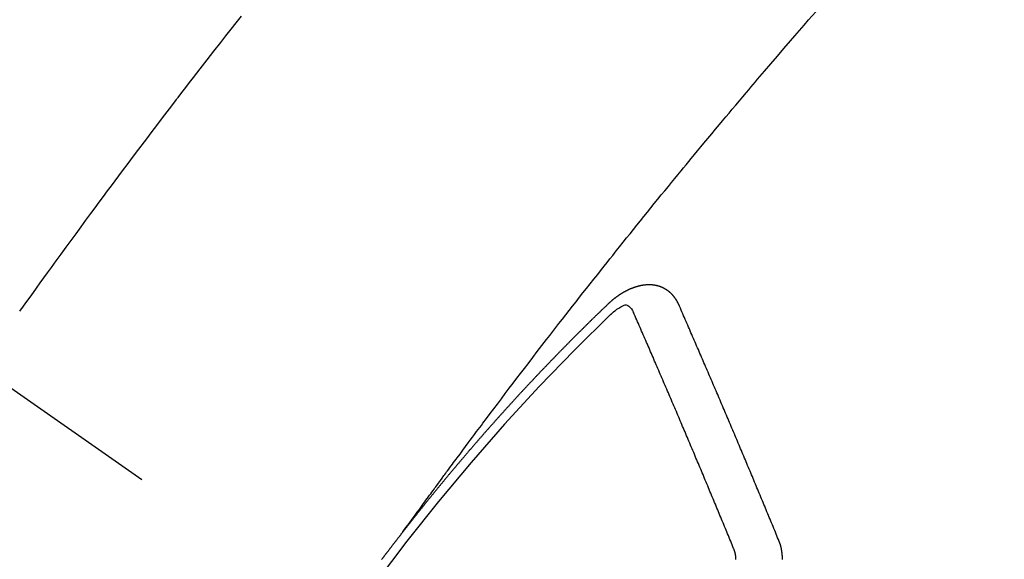
# Model space of a CAD drawing. Extents: x 0 to 26473, y -25 to 8845.
# Drawn here: x 16416 to 16431, y 6999 to 7007 of the extents above; entities that cross this region are included whole.
import ezdxf

# ---------------------------------------------------------------- set-up
doc = ezdxf.new("R2010")
doc.units = 0
doc.header["$LTSCALE"] = 50
doc.header["$MEASUREMENT"] = 0
doc.linetypes.add('CENTER2', pattern=[1.125, 0.75, -0.125, 0.125, -0.125])
doc.linetypes.add('HIDDEN', pattern=[0.375, 0.25, -0.125])
doc.layers.get('0').update_dxf_attribs({"linetype": 'CONTINUOUS'})
doc.layers.add('150-機器', color=8, linetype='CONTINUOUS')
doc.layers.add('160-文字', color=254, linetype='CONTINUOUS')
doc.styles.add('KH001', font='txt')
doc.dimstyles.new('KH1xx030', dxfattribs={"dimscale": 30, "dimtxt": 2, "dimasz": 0.6, "dimexe": 0.3, "dimexo": 1.2, "dimgap": 0.5, "dimtad": 3, "dimdec": 1, "dimdsep": 46, "dimlunit": 6, "dimtxsty": 'KH001', "dimblk": 'DOT', "dimcen": 1, "dimdle": 1, "dimclrd": 256, "dimclre": 256, "dimclrt": 256, "dimadec": 0, "dimazin": 0, "dimtfac": 1, "dimtdec": 1, "dimtix": 1, "dimtmove": 2, "dimatfit": 3, "dimldrblk": 'CLOSEDBLANK', "dimfxl": 1, "dimtolj": 1, "dimtzin": 0, "dimlwd": -1, "dimlwe": -1, "dimarcsym": 0})

# ---------------------------------------------------------------- blocks, each defined once
blk = doc.blocks.new('F402_H')
at = {"layer": '150-機器', "color": 13, "linetype": 'CENTER2'}
blk.add_line((0, 0), (244.018, -170.863), dxfattribs=at)
at = {"layer": '150-機器', "color": 13, "linetype": 'HIDDEN'}
for points in [[(216.509, -143.656), (216.432, -143.754), (216.355, -143.852), (216.278, -143.949), (216.201, -144.047), (216.099, -144.178), (215.997, -144.309), (215.896, -144.44), (215.795, -144.571), (215.737, -144.645), (215.68, -144.719), (215.623, -144.793), (215.566, -144.868), (215.56, -144.876), (215.554, -144.884), (215.547, -144.892), (215.541, -144.9), (215.471, -144.99), (215.402, -145.081), (215.333, -145.173), (215.264, -145.264), (215.214, -145.33), (215.164, -145.396), (215.113, -145.462), (215.063, -145.528), (214.982, -145.636), (214.901, -145.744), (214.82, -145.853), (214.738, -145.961), (214.682, -146.036), (214.626, -146.111), (214.57, -146.186), (214.514, -146.261), (214.451, -146.345), (214.39, -146.428), (214.328, -146.512), (214.266, -146.596), (214.192, -146.696), (214.118, -146.797), (214.044, -146.898), (213.97, -146.999), (213.897, -147.1), (213.823, -147.201), (213.749, -147.302), (213.676, -147.404), (213.621, -147.48), (213.566, -147.556), (213.511, -147.632), (213.457, -147.708), (213.408, -147.776), (213.359, -147.843), (213.311, -147.911), (213.262, -147.978), (213.208, -148.055)], [(218.921, -151.343), (218.966, -151.28), (219.012, -151.217), (219.058, -151.155), (219.103, -151.092), (219.135, -151.049), (219.166, -151.007), (219.197, -150.964), (219.228, -150.921), (219.246, -150.896), (219.264, -150.872), (219.282, -150.847), (219.299, -150.823), (219.317, -150.798), (219.335, -150.774), (219.353, -150.749), (219.37, -150.725), (219.384, -150.707), (219.397, -150.688), (219.411, -150.67), (219.424, -150.652), (219.451, -150.615), (219.478, -150.578), (219.505, -150.541), (219.532, -150.504), (219.545, -150.486), (219.559, -150.468), (219.572, -150.45), (219.586, -150.431), (219.603, -150.407), (219.621, -150.383), (219.639, -150.358), (219.657, -150.334), (219.676, -150.31), (219.694, -150.285), (219.712, -150.261), (219.73, -150.237), (219.771, -150.182), (219.811, -150.127), (219.852, -150.072), (219.892, -150.018), (219.924, -149.975), (219.956, -149.933), (219.988, -149.891), (220.019, -149.848), (220.042, -149.817), (220.066, -149.786), (220.089, -149.755), (220.112, -149.723), (220.165, -149.652), (220.219, -149.58), (220.274, -149.509), (220.328, -149.437), (220.387, -149.359), (220.446, -149.281), (220.506, -149.202), (220.565, -149.124), (220.62, -149.052), (220.675, -148.98), (220.73, -148.908), (220.785, -148.836), (220.854, -148.746), (220.923, -148.656), (220.992, -148.566), (221.061, -148.477), (221.108, -148.417), (221.154, -148.358), (221.2, -148.298), (221.246, -148.239), (221.297, -148.173), (221.348, -148.108), (221.399, -148.042), (221.45, -147.977), (221.501, -147.912), (221.552, -147.846), (221.604, -147.781), (221.655, -147.716), (221.711, -147.645), (221.767, -147.575), (221.823, -147.504), (221.878, -147.433), (221.92, -147.38), (221.962, -147.327), (222.004, -147.274), (222.047, -147.221), (222.098, -147.156), (222.15, -147.092), (222.201, -147.027), (222.253, -146.962), (222.305, -146.898), (222.356, -146.834), (222.408, -146.77), (222.46, -146.705), (222.512, -146.641), (222.564, -146.577), (222.615, -146.513), (222.667, -146.449), (222.719, -146.385), (222.771, -146.321), (222.824, -146.257), (222.876, -146.193), (222.923, -146.135), (222.971, -146.078), (223.018, -146.02), (223.066, -145.962), (223.103, -145.916), (223.141, -145.87), (223.179, -145.823), (223.217, -145.777), (223.264, -145.72), (223.312, -145.662), (223.36, -145.605), (223.407, -145.547), (223.464, -145.478), (223.522, -145.41), (223.579, -145.341), (223.636, -145.272), (223.684, -145.215), (223.732, -145.158), (223.78, -145.1), (223.828, -145.043), (223.881, -144.981), (223.934, -144.918), (223.987, -144.856), (224.04, -144.793), (224.073, -144.754), (224.107, -144.714), (224.14, -144.675), (224.174, -144.635), (224.207, -144.596), (224.241, -144.556), (224.275, -144.516), (224.309, -144.477), (224.405, -144.364), (224.502, -144.251), (224.598, -144.139), (224.695, -144.026), (224.763, -143.948), (224.831, -143.87), (224.898, -143.792), (224.966, -143.713), (225.073, -143.591)], [(223.03, -147.952), (223.029, -147.95), (223.028, -147.948), (223.027, -147.946), (223.026, -147.943), (223.024, -147.941), (223.023, -147.939), (223.022, -147.937), (223.021, -147.935), (223.021, -147.932), (223.02, -147.93), (223.018, -147.928), (223.017, -147.926), (223.016, -147.924), (223.014, -147.922), (223.014, -147.919), (223.013, -147.917), (223.012, -147.915), (223.01, -147.913), (223.009, -147.911), (223.008, -147.909), (223.007, -147.907), (223.006, -147.905), (223.005, -147.903), (223.003, -147.9), (223.002, -147.897), (223.001, -147.895), (223, -147.893), (222.999, -147.892), (222.997, -147.889), (222.996, -147.887), (222.995, -147.885), (222.994, -147.883), (222.992, -147.882), (222.991, -147.88), (222.989, -147.877), (222.988, -147.876), (222.987, -147.874), (222.986, -147.872), (222.984, -147.869), (222.983, -147.867), (222.982, -147.866), (222.981, -147.864), (222.98, -147.862), (222.978, -147.859), (222.977, -147.858), (222.975, -147.856), (222.974, -147.854), (222.973, -147.852), (222.971, -147.85), (222.969, -147.849), (222.968, -147.847), (222.967, -147.845), (222.965, -147.842), (222.964, -147.841), (222.963, -147.839), (222.962, -147.837), (222.959, -147.836), (222.958, -147.834), (222.956, -147.832), (222.955, -147.83), (222.954, -147.828), (222.952, -147.827), (222.951, -147.825), (222.949, -147.824), (222.947, -147.821), (222.946, -147.819), (222.945, -147.818), (222.944, -147.816), (222.941, -147.814), (222.94, -147.812), (222.938, -147.811), (222.937, -147.809), (222.935, -147.808), (222.934, -147.806), (222.932, -147.804), (222.931, -147.803), (222.929, -147.801), (222.927, -147.8), (222.926, -147.798), (222.924, -147.797), (222.922, -147.794), (222.921, -147.793), (222.919, -147.792), (222.918, -147.79), (222.916, -147.788), (222.914, -147.787), (222.913, -147.785), (222.911, -147.784), (222.909, -147.782), (222.908, -147.78), (222.906, -147.779), (222.905, -147.778), (222.902, -147.776), (222.901, -147.774), (222.899, -147.773), (222.898, -147.772), (222.895, -147.77), (222.894, -147.768), (222.893, -147.767), (222.891, -147.766), (222.889, -147.764), (222.887, -147.763), (222.885, -147.762), (222.884, -147.76), (222.882, -147.758), (222.88, -147.757), (222.879, -147.756), (222.877, -147.755), (222.874, -147.753), (222.873, -147.752), (222.871, -147.751), (222.869, -147.749), (222.867, -147.748), (222.865, -147.747), (222.864, -147.746), (222.861, -147.744), (222.86, -147.743), (222.858, -147.742), (222.856, -147.741), (222.854, -147.739), (222.852, -147.738), (222.851, -147.737), (222.849, -147.735), (222.847, -147.734), (222.845, -147.732), (222.843, -147.731), (222.842, -147.73), (222.839, -147.729), (222.837, -147.728), (222.835, -147.727), (222.834, -147.726), (222.831, -147.724), (222.83, -147.723), (222.828, -147.723), (222.826, -147.722), (222.823, -147.72), (222.822, -147.719), (222.82, -147.718), (222.818, -147.717), (222.816, -147.715), (222.814, -147.714), (222.812, -147.713), (222.81, -147.713), (222.808, -147.711), (222.806, -147.71), (222.804, -147.71), (222.802, -147.709), (222.8, -147.707), (222.797, -147.707), (222.796, -147.705), (222.794, -147.705), (222.791, -147.703), (222.79, -147.702), (222.787, -147.702), (222.786, -147.701), (222.783, -147.7), (222.781, -147.699), (222.779, -147.698), (222.777, -147.697), (222.776, -147.696), (222.773, -147.695), (222.771, -147.694), (222.769, -147.694), (222.767, -147.693), (222.765, -147.692), (222.762, -147.691), (222.76, -147.69), (222.758, -147.69), (222.756, -147.689), (222.753, -147.688), (222.752, -147.687), (222.75, -147.686), (222.747, -147.686), (222.746, -147.685), (222.743, -147.684), (222.74, -147.684), (222.739, -147.682), (222.737, -147.682), (222.734, -147.682), (222.732, -147.68), (222.73, -147.68), (222.728, -147.679), (222.725, -147.679), (222.724, -147.678), (222.721, -147.678), (222.718, -147.677), (222.716, -147.676), (222.715, -147.675), (222.712, -147.675), (222.71, -147.675), (222.707, -147.674), (222.705, -147.673), (222.703, -147.673), (222.701, -147.672), (222.699, -147.672), (222.697, -147.671), (222.694, -147.67), (222.691, -147.67), (222.689, -147.67), (222.687, -147.669), (222.685, -147.669), (222.683, -147.669), (222.68, -147.668), (222.677, -147.668), (222.675, -147.667), (222.673, -147.667), (222.671, -147.667), (222.669, -147.666), (222.666, -147.666), (222.664, -147.666), (222.662, -147.665), (222.659, -147.664), (222.657, -147.664), (222.655, -147.664), (222.652, -147.663), (222.65, -147.663), (222.648, -147.663), (222.645, -147.663), (222.643, -147.663), (222.641, -147.663), (222.639, -147.662), (222.636, -147.661), (222.633, -147.661), (222.631, -147.661), (222.628, -147.661), (222.626, -147.661), (222.624, -147.66), (222.621, -147.661), (222.619, -147.661), (222.617, -147.66), (222.615, -147.66), (222.612, -147.66), (222.61, -147.66), (222.607, -147.66), (222.605, -147.66), (222.602, -147.66), (222.6, -147.66), (222.597, -147.66), (222.594, -147.659), (222.592, -147.66), (222.589, -147.659), (222.587, -147.659), (222.584, -147.66), (222.582, -147.659), (222.579, -147.66), (222.577, -147.659), (222.574, -147.66), (222.572, -147.66), (222.569, -147.66), (222.567, -147.66), (222.564, -147.66), (222.562, -147.66), (222.559, -147.66), (222.557, -147.66), (222.555, -147.661), (222.553, -147.661), (222.55, -147.661), (222.548, -147.661), (222.545, -147.661), (222.543, -147.662), (222.54, -147.662), (222.538, -147.662), (222.535, -147.663), (222.533, -147.662), (222.53, -147.663), (222.527, -147.663), (222.525, -147.663), (222.522, -147.663), (222.519, -147.664), (222.517, -147.664), (222.515, -147.665), (222.512, -147.665), (222.51, -147.666), (222.507, -147.665), (222.505, -147.666), (222.502, -147.666), (222.499, -147.667), (222.497, -147.666), (222.495, -147.667), (222.492, -147.668), (222.489, -147.668), (222.486, -147.669), (222.484, -147.669), (222.482, -147.669), (222.479, -147.67), (222.477, -147.671), (222.474, -147.671), (222.471, -147.672), (222.468, -147.672), (222.466, -147.673), (222.463, -147.673), (222.461, -147.674), (222.458, -147.675), (222.455, -147.675), (222.453, -147.676), (222.45, -147.676), (222.448, -147.677), (222.445, -147.678), (222.442, -147.678), (222.44, -147.679), (222.438, -147.68), (222.435, -147.68), (222.432, -147.681), (222.429, -147.681), (222.427, -147.682), (222.424, -147.683), (222.422, -147.683), (222.419, -147.684), (222.417, -147.685), (222.414, -147.685), (222.411, -147.686), (222.409, -147.687), (222.406, -147.688), (222.403, -147.689), (222.401, -147.689), (222.399, -147.69), (222.396, -147.691), (222.393, -147.691), (222.39, -147.693), (222.388, -147.694), (222.385, -147.694), (222.383, -147.695), (222.38, -147.696), (222.377, -147.697), (222.375, -147.698), (222.372, -147.698), (222.369, -147.699), (222.367, -147.701), (222.364, -147.701), (222.362, -147.702), (222.359, -147.703), (222.356, -147.704), (222.354, -147.705), (222.351, -147.706), (222.349, -147.708), (222.346, -147.708), (222.343, -147.709), (222.341, -147.71), (222.338, -147.711), (222.336, -147.712), (222.332, -147.713), (222.331, -147.714), (222.328, -147.715), (222.324, -147.716), (222.322, -147.717), (222.319, -147.719), (222.317, -147.72), (222.314, -147.72), (222.312, -147.722), (222.309, -147.722), (222.306, -147.724), (222.304, -147.725), (222.301, -147.727), (222.298, -147.727), (222.296, -147.729), (222.293, -147.73), (222.291, -147.731), (222.288, -147.732), (222.285, -147.734), (222.283, -147.735), (222.28, -147.736), (222.278, -147.737), (222.275, -147.739), (222.273, -147.74), (222.269, -147.741), (222.267, -147.742), (222.264, -147.743), (222.261, -147.745), (222.26, -147.746), (222.256, -147.748), (222.254, -147.749), (222.251, -147.75), (222.249, -147.751), (222.246, -147.753), (222.243, -147.754), (222.241, -147.755), (222.239, -147.757), (222.235, -147.758), (222.233, -147.759), (222.231, -147.761), (222.227, -147.763), (222.225, -147.764), (222.223, -147.766), (222.219, -147.767), (222.218, -147.768), (222.215, -147.77), (222.212, -147.771), (222.21, -147.772), (222.207, -147.774), (222.205, -147.776), (222.201, -147.777), (222.199, -147.778), (222.197, -147.78), (222.193, -147.782), (222.191, -147.783), (222.189, -147.784), (222.186, -147.786), (222.184, -147.788), (222.18, -147.79), (222.178, -147.791), (222.176, -147.792), (222.173, -147.794), (222.17, -147.796), (222.168, -147.798), (222.165, -147.799), (222.163, -147.8), (222.161, -147.802), (222.158, -147.804), (222.155, -147.806), (222.152, -147.807), (222.15, -147.809), (222.147, -147.811), (222.145, -147.812), (222.143, -147.814), (222.14, -147.816), (222.137, -147.817), (222.134, -147.819), (222.132, -147.821), (222.129, -147.823), (222.127, -147.825), (222.124, -147.827), (222.121, -147.829), (222.12, -147.83), (222.117, -147.832), (222.114, -147.833), (222.112, -147.835), (222.109, -147.837), (222.107, -147.839), (222.104, -147.841), (222.102, -147.843), (222.099, -147.845), (222.096, -147.846), (222.093, -147.848), (222.091, -147.85), (222.089, -147.852), (222.087, -147.854), (222.084, -147.856), (222.082, -147.858), (222.079, -147.86), (222.076, -147.862), (222.074, -147.863), (222.071, -147.865), (222.069, -147.867), (222.066, -147.869), (222.064, -147.871), (222.061, -147.874), (222.058, -147.876), (222.056, -147.877), (222.054, -147.88), (222.051, -147.882), (222.049, -147.884), (222.046, -147.886), (222.044, -147.887), (222.041, -147.889), (222.04, -147.892), (222.036, -147.894), (222.034, -147.896), (222.031, -147.898), (222.029, -147.9), (222.027, -147.902), (222.025, -147.904), (222.022, -147.906), (222.019, -147.909), (222.017, -147.911), (222.015, -147.913), (222.012, -147.915), (222.01, -147.917), (222.008, -147.919), (222.005, -147.922), (222.002, -147.924), (222, -147.926), (221.998, -147.928), (221.995, -147.93), (221.992, -147.933), (221.99, -147.935), (221.988, -147.937), (221.986, -147.939), (221.983, -147.941), (221.981, -147.944)], [(221.981, -147.944), (221.974, -147.951), (221.967, -147.957), (221.96, -147.963), (221.954, -147.969), (221.948, -147.976), (221.94, -147.983), (221.934, -147.989), (221.927, -147.995), (221.92, -148.002), (221.913, -148.008), (221.907, -148.015), (221.9, -148.022), (221.893, -148.028), (221.886, -148.034), (221.88, -148.04), (221.873, -148.048), (221.866, -148.054), (221.859, -148.06), (221.853, -148.066), (221.845, -148.073), (221.839, -148.08), (221.833, -148.086), (221.826, -148.093), (221.819, -148.099), (221.812, -148.106), (221.806, -148.113), (221.799, -148.119), (221.792, -148.125), (221.785, -148.132), (221.779, -148.139), (221.772, -148.145), (221.765, -148.151), (221.758, -148.158), (221.752, -148.165), (221.745, -148.171), (221.738, -148.178), (221.732, -148.184), (221.725, -148.191), (221.718, -148.198), (221.711, -148.204), (221.705, -148.211), (221.698, -148.218), (221.691, -148.224), (221.685, -148.23), (221.679, -148.237), (221.671, -148.244), (221.664, -148.25), (221.658, -148.257), (221.651, -148.264), (221.644, -148.27), (221.638, -148.276), (221.632, -148.283), (221.624, -148.29), (221.617, -148.296), (221.611, -148.303), (221.605, -148.309), (221.597, -148.316), (221.591, -148.323), (221.585, -148.329), (221.577, -148.336), (221.571, -148.343), (221.565, -148.349), (221.558, -148.355), (221.551, -148.363), (221.544, -148.369), (221.538, -148.376), (221.531, -148.383), (221.524, -148.389), (221.518, -148.396), (221.512, -148.402), (221.504, -148.409), (221.497, -148.416), (221.491, -148.422), (221.484, -148.429), (221.478, -148.436), (221.471, -148.442), (221.464, -148.449), (221.458, -148.456), (221.451, -148.462), (221.444, -148.469), (221.438, -148.476), (221.431, -148.482), (221.425, -148.489), (221.418, -148.496), (221.411, -148.502), (221.405, -148.509), (221.398, -148.516), (221.392, -148.523), (221.385, -148.529), (221.378, -148.536), (221.372, -148.543), (221.365, -148.549), (221.358, -148.557), (221.352, -148.563), (221.346, -148.57), (221.338, -148.577), (221.331, -148.583), (221.325, -148.59), (221.318, -148.597), (221.312, -148.604), (221.305, -148.61), (221.299, -148.617), (221.292, -148.624), (221.285, -148.63), (221.279, -148.637), (221.272, -148.644), (221.266, -148.65), (221.259, -148.657), (221.253, -148.664), (221.246, -148.67), (221.239, -148.678), (221.233, -148.684), (221.226, -148.692), (221.219, -148.698), (221.213, -148.705), (221.206, -148.712), (221.2, -148.719), (221.193, -148.725), (221.187, -148.732), (221.18, -148.739), (221.174, -148.745), (221.167, -148.752), (221.161, -148.759), (221.153, -148.766), (221.147, -148.773), (221.14, -148.779), (221.134, -148.787), (221.127, -148.793), (221.121, -148.8), (221.114, -148.807), (221.108, -148.814), (221.101, -148.821), (221.095, -148.827), (221.088, -148.834), (221.081, -148.841), (221.074, -148.847), (221.068, -148.855), (221.061, -148.861), (221.055, -148.868), (221.049, -148.876), (221.042, -148.882), (221.035, -148.889), (221.029, -148.896), (221.023, -148.902), (221.015, -148.909), (221.009, -148.916), (221.002, -148.923), (220.996, -148.93), (220.99, -148.937), (220.983, -148.944), (220.977, -148.951), (220.969, -148.958), (220.963, -148.964), (220.957, -148.971), (220.95, -148.978), (220.944, -148.985), (220.937, -148.992), (220.931, -148.999), (220.925, -149.006), (220.917, -149.013), (220.911, -149.019), (220.904, -149.026), (220.898, -149.033), (220.892, -149.041), (220.885, -149.047), (220.879, -149.054), (220.871, -149.061), (220.865, -149.068), (220.859, -149.075), (220.852, -149.081), (220.846, -149.089), (220.84, -149.096), (220.833, -149.102), (220.826, -149.11), (220.82, -149.116), (220.813, -149.123), (220.807, -149.13), (220.801, -149.138), (220.794, -149.144), (220.787, -149.152), (220.781, -149.158), (220.774, -149.165), (220.768, -149.172), (220.762, -149.179), (220.755, -149.186), (220.749, -149.193), (220.742, -149.2), (220.735, -149.207), (220.729, -149.214), (220.723, -149.221), (220.715, -149.228), (220.709, -149.235), (220.704, -149.242), (220.696, -149.249), (220.69, -149.255), (220.684, -149.263), (220.678, -149.27), (220.67, -149.277), (220.664, -149.284), (220.658, -149.291), (220.651, -149.297), (220.645, -149.305), (220.639, -149.312), (220.632, -149.319), (220.625, -149.326), (220.619, -149.333), (220.613, -149.34), (220.607, -149.347), (220.599, -149.354), (220.593, -149.361), (220.587, -149.368), (220.581, -149.375), (220.574, -149.382), (220.568, -149.389), (220.561, -149.396), (220.555, -149.403), (220.548, -149.41), (220.542, -149.417), (220.535, -149.424), (220.529, -149.431), (220.522, -149.438), (220.516, -149.445), (220.509, -149.453), (220.503, -149.459), (220.497, -149.467), (220.49, -149.473), (220.484, -149.481), (220.478, -149.488), (220.471, -149.495), (220.465, -149.502), (220.458, -149.509), (220.452, -149.516), (220.445, -149.523), (220.439, -149.53), (220.433, -149.538), (220.426, -149.544), (220.419, -149.552), (220.414, -149.558), (220.407, -149.566), (220.401, -149.573), (220.394, -149.58), (220.388, -149.587), (220.381, -149.594), (220.375, -149.601), (220.369, -149.609), (220.363, -149.615), (220.356, -149.623), (220.349, -149.63), (220.343, -149.637), (220.336, -149.644), (220.33, -149.651), (220.324, -149.659), (220.318, -149.665), (220.311, -149.673), (220.305, -149.68), (220.298, -149.687), (220.292, -149.694), (220.285, -149.701), (220.279, -149.708), (220.273, -149.716), (220.267, -149.722), (220.26, -149.73), (220.254, -149.737), (220.248, -149.744), (220.241, -149.751), (220.235, -149.758), (220.228, -149.766), (220.222, -149.773), (220.216, -149.78), (220.21, -149.787), (220.203, -149.795), (220.197, -149.801), (220.191, -149.809), (220.185, -149.816), (220.178, -149.823), (220.172, -149.831), (220.165, -149.837), (220.158, -149.845), (220.152, -149.852), (220.146, -149.859), (220.14, -149.866), (220.133, -149.873), (220.127, -149.88), (220.121, -149.888), (220.114, -149.895), (220.108, -149.902), (220.102, -149.91), (220.096, -149.917), (220.089, -149.924), (220.083, -149.931), (220.077, -149.939), (220.071, -149.945), (220.064, -149.953), (220.058, -149.961), (220.052, -149.967), (220.045, -149.975), (220.039, -149.982), (220.033, -149.989), (220.027, -149.996), (220.02, -150.004), (220.014, -150.011), (220.008, -150.018), (220.001, -150.026), (219.995, -150.032), (219.989, -150.04), (219.983, -150.047), (219.976, -150.054), (219.97, -150.062), (219.964, -150.069), (219.957, -150.076), (219.951, -150.083), (219.945, -150.091), (219.939, -150.098), (219.932, -150.105), (219.925, -150.113), (219.92, -150.12), (219.913, -150.127), (219.907, -150.134), (219.9, -150.142), (219.894, -150.149), (219.888, -150.156), (219.882, -150.164), (219.876, -150.171), (219.87, -150.178), (219.863, -150.186), (219.857, -150.193), (219.851, -150.2), (219.845, -150.207), (219.838, -150.215), (219.832, -150.222), (219.826, -150.229), (219.819, -150.237), (219.813, -150.244), (219.807, -150.252), (219.801, -150.259), (219.795, -150.266), (219.788, -150.274), (219.782, -150.28), (219.776, -150.288), (219.769, -150.296), (219.763, -150.302), (219.757, -150.31), (219.752, -150.317), (219.745, -150.325), (219.739, -150.333), (219.733, -150.339), (219.726, -150.347), (219.72, -150.354), (219.714, -150.361), (219.708, -150.37), (219.702, -150.376), (219.695, -150.384), (219.689, -150.392), (219.683, -150.398), (219.676, -150.406), (219.67, -150.413), (219.665, -150.421), (219.658, -150.428), (219.652, -150.435), (219.646, -150.443), (219.64, -150.45), (219.633, -150.457), (219.627, -150.465), (219.621, -150.472), (219.615, -150.48), (219.608, -150.487), (219.602, -150.494), (219.597, -150.502), (219.591, -150.509), (219.584, -150.517), (219.578, -150.524), (219.572, -150.531), (219.566, -150.539), (219.559, -150.547), (219.553, -150.554), (219.547, -150.561), (219.541, -150.569), (219.535, -150.576), (219.529, -150.584), (219.523, -150.591), (219.516, -150.598), (219.511, -150.606), (219.505, -150.613), (219.498, -150.621), (219.491, -150.628), (219.486, -150.636), (219.48, -150.643), (219.473, -150.651), (219.467, -150.658), (219.462, -150.666), (219.456, -150.673), (219.449, -150.68), (219.443, -150.688), (219.437, -150.695), (219.431, -150.703), (219.424, -150.71), (219.419, -150.718), (219.413, -150.725), (219.406, -150.733), (219.4, -150.74), (219.394, -150.748), (219.388, -150.755), (219.382, -150.762), (219.376, -150.77), (219.37, -150.778), (219.364, -150.785), (219.357, -150.792), (219.352, -150.8), (219.345, -150.807), (219.339, -150.815), (219.334, -150.822), (219.327, -150.83), (219.321, -150.837), (219.316, -150.845), (219.309, -150.852), (219.302, -150.86), (219.297, -150.867), (219.291, -150.875), (219.284, -150.883), (219.279, -150.89), (219.273, -150.897), (219.266, -150.905), (219.261, -150.912), (219.254, -150.92), (219.248, -150.928), (219.243, -150.935), (219.236, -150.943), (219.23, -150.951), (219.224, -150.958), (219.218, -150.965), (219.212, -150.973), (219.206, -150.98), (219.2, -150.988), (219.194, -150.996), (219.188, -151.003), (219.182, -151.011), (219.176, -151.018), (219.17, -151.025), (219.164, -151.033), (219.157, -151.041), (219.152, -151.048), (219.146, -151.056), (219.14, -151.064), (219.134, -151.071), (219.128, -151.078), (219.122, -151.087), (219.116, -151.093), (219.11, -151.102), (219.104, -151.109), (219.098, -151.117), (219.092, -151.124), (219.085, -151.132), (219.08, -151.14), (219.074, -151.147), (219.068, -151.155), (219.061, -151.162), (219.056, -151.17), (219.05, -151.177), (219.044, -151.186), (219.038, -151.192), (219.032, -151.2), (219.026, -151.208), (219.021, -151.215), (219.014, -151.223), (219.008, -151.231), (219.002, -151.238), (218.996, -151.246), (218.99, -151.254), (218.984, -151.261), (218.979, -151.269), (218.972, -151.276), (218.966, -151.284), (218.96, -151.291), (218.955, -151.299), (218.948, -151.307), (218.943, -151.314), (218.936, -151.322), (218.931, -151.33), (218.925, -151.337)], [(222.012, -148.105), (222.028, -148.091), (222.045, -148.077), (222.061, -148.063), (222.077, -148.05), (222.088, -148.041), (222.099, -148.033), (222.109, -148.025), (222.12, -148.018), (222.137, -148.008), (222.153, -147.998), (222.17, -147.989), (222.187, -147.979), (222.198, -147.973), (222.209, -147.967), (222.22, -147.962), (222.232, -147.959), (222.246, -147.96), (222.26, -147.964), (222.273, -147.97), (222.286, -147.978), (222.308, -147.997), (222.326, -148.02), (222.342, -148.045), (222.356, -148.071)], [(224.528, -151.485), (224.517, -151.457), (224.505, -151.43), (224.494, -151.403), (224.483, -151.375), (224.472, -151.347), (224.461, -151.32), (224.449, -151.292), (224.437, -151.264), (224.426, -151.237), (224.415, -151.21), (224.404, -151.182), (224.391, -151.154), (224.38, -151.127), (224.369, -151.1), (224.358, -151.072), (224.346, -151.045), (224.335, -151.016), (224.324, -150.989), (224.312, -150.961), (224.3, -150.933), (224.289, -150.906), (224.278, -150.879), (224.266, -150.851), (224.254, -150.823), (224.243, -150.796), (224.231, -150.768), (224.22, -150.741), (224.208, -150.713), (224.196, -150.685), (224.186, -150.657), (224.174, -150.63), (224.162, -150.602), (224.151, -150.574), (224.139, -150.546), (224.128, -150.519), (224.116, -150.492), (224.104, -150.464), (224.093, -150.436), (224.081, -150.408), (224.07, -150.381), (224.058, -150.353), (224.046, -150.326), (224.035, -150.297), (224.024, -150.27), (224.011, -150.242), (224, -150.214), (223.988, -150.186), (223.977, -150.159), (223.965, -150.131), (223.953, -150.104), (223.941, -150.076), (223.929, -150.048), (223.918, -150.02), (223.906, -149.992), (223.895, -149.965), (223.883, -149.937), (223.87, -149.909), (223.86, -149.881), (223.848, -149.853), (223.836, -149.825), (223.824, -149.798), (223.812, -149.77), (223.8, -149.742), (223.789, -149.714), (223.777, -149.686), (223.765, -149.659), (223.753, -149.631), (223.741, -149.603), (223.729, -149.575), (223.717, -149.547), (223.706, -149.52), (223.694, -149.492), (223.682, -149.464), (223.67, -149.436), (223.659, -149.408), (223.647, -149.38), (223.635, -149.352), (223.623, -149.324), (223.611, -149.296), (223.598, -149.268), (223.587, -149.241), (223.575, -149.213), (223.563, -149.185), (223.551, -149.157), (223.539, -149.129), (223.527, -149.101), (223.515, -149.073), (223.503, -149.045), (223.491, -149.018), (223.479, -148.99), (223.467, -148.962), (223.455, -148.934), (223.443, -148.906), (223.431, -148.877), (223.419, -148.849), (223.407, -148.821), (223.395, -148.793), (223.383, -148.766), (223.371, -148.738), (223.359, -148.71), (223.347, -148.682), (223.335, -148.654), (223.323, -148.626), (223.311, -148.598), (223.298, -148.57), (223.286, -148.542), (223.274, -148.514), (223.261, -148.485), (223.249, -148.458), (223.237, -148.43), (223.225, -148.402), (223.213, -148.374), (223.201, -148.346), (223.189, -148.318), (223.177, -148.29), (223.164, -148.261), (223.152, -148.233), (223.14, -148.205), (223.128, -148.177), (223.116, -148.149), (223.104, -148.121), (223.091, -148.092), (223.079, -148.064), (223.067, -148.036), (223.055, -148.008), (223.042, -147.98), (223.03, -147.952)], [(223.849, -151.591), (223.838, -151.564), (223.827, -151.536), (223.816, -151.509), (223.805, -151.481), (223.793, -151.454), (223.782, -151.426), (223.771, -151.399), (223.76, -151.372), (223.748, -151.344), (223.737, -151.317), (223.726, -151.29), (223.714, -151.262), (223.702, -151.234), (223.691, -151.207), (223.68, -151.179), (223.669, -151.152), (223.657, -151.125), (223.645, -151.097), (223.634, -151.069), (223.623, -151.042), (223.611, -151.015), (223.6, -150.987), (223.588, -150.959), (223.577, -150.932), (223.565, -150.905), (223.554, -150.877), (223.542, -150.849), (223.531, -150.822), (223.52, -150.795), (223.507, -150.767), (223.496, -150.739), (223.485, -150.712), (223.474, -150.684), (223.462, -150.657), (223.45, -150.629), (223.439, -150.602), (223.427, -150.574), (223.416, -150.546), (223.404, -150.519), (223.393, -150.49), (223.382, -150.463), (223.37, -150.435), (223.358, -150.408), (223.346, -150.38), (223.335, -150.352), (223.324, -150.325), (223.312, -150.297), (223.3, -150.27), (223.288, -150.242), (223.277, -150.214), (223.265, -150.186), (223.254, -150.159), (223.241, -150.131), (223.23, -150.104), (223.218, -150.076), (223.207, -150.048), (223.195, -150.02), (223.183, -149.993), (223.171, -149.965), (223.159, -149.937), (223.148, -149.91), (223.136, -149.882), (223.125, -149.854), (223.113, -149.827), (223.1, -149.799), (223.089, -149.771), (223.077, -149.743), (223.066, -149.716), (223.054, -149.688), (223.042, -149.66), (223.03, -149.633), (223.018, -149.605), (223.006, -149.577), (222.995, -149.549), (222.983, -149.521), (222.971, -149.493), (222.959, -149.466), (222.947, -149.438), (222.935, -149.41), (222.923, -149.382), (222.911, -149.354), (222.9, -149.327), (222.888, -149.299), (222.876, -149.271), (222.864, -149.243), (222.852, -149.215), (222.84, -149.188), (222.828, -149.16), (222.816, -149.132), (222.804, -149.104), (222.792, -149.076), (222.78, -149.048), (222.769, -149.021), (222.756, -148.993), (222.744, -148.965), (222.732, -148.937), (222.72, -148.909), (222.708, -148.881), (222.696, -148.853), (222.684, -148.825), (222.672, -148.797), (222.66, -148.769), (222.648, -148.741), (222.636, -148.714), (222.624, -148.686), (222.612, -148.658), (222.6, -148.63), (222.588, -148.602), (222.576, -148.574), (222.564, -148.546), (222.552, -148.518), (222.54, -148.49), (222.527, -148.462), (222.515, -148.434), (222.503, -148.406), (222.49, -148.378), (222.478, -148.35), (222.466, -148.322), (222.454, -148.294), (222.442, -148.266), (222.43, -148.238), (222.417, -148.211), (222.405, -148.183), (222.392, -148.155), (222.38, -148.127), (222.368, -148.099), (222.356, -148.071)], [(218.603, -151.756), (218.607, -151.751), (218.611, -151.745), (218.616, -151.74), (218.619, -151.735), (218.623, -151.729), (218.627, -151.724), (218.632, -151.718), (218.635, -151.714), (218.639, -151.708), (218.643, -151.702), (218.648, -151.698), (218.652, -151.692), (218.656, -151.686), (218.659, -151.681), (218.664, -151.676), (218.668, -151.671), (218.672, -151.665), (218.675, -151.66), (218.68, -151.655), (218.684, -151.649), (218.688, -151.644), (218.692, -151.638), (218.696, -151.633), (218.7, -151.628), (218.704, -151.623), (218.709, -151.618), (218.712, -151.613), (218.716, -151.607), (218.72, -151.601), (218.725, -151.596), (218.728, -151.591), (218.732, -151.585), (218.737, -151.58), (218.741, -151.575), (218.745, -151.57), (218.749, -151.565), (218.753, -151.56), (218.757, -151.554), (218.761, -151.548), (218.766, -151.543), (218.769, -151.538), (218.773, -151.532), (218.778, -151.527), (218.781, -151.522), (218.785, -151.517), (218.79, -151.512), (218.794, -151.507), (218.798, -151.501), (218.802, -151.496), (218.806, -151.491), (218.81, -151.485), (218.815, -151.48), (218.819, -151.474), (218.822, -151.469), (218.826, -151.464), (218.831, -151.459), (218.834, -151.454), (218.838, -151.448), (218.843, -151.443), (218.847, -151.438), (218.851, -151.432), (218.856, -151.427), (218.859, -151.422), (218.863, -151.416), (218.868, -151.411), (218.872, -151.405), (218.875, -151.401), (218.88, -151.395), (218.884, -151.39), (218.887, -151.385), (218.892, -151.38), (218.896, -151.374), (218.9, -151.369), (218.905, -151.364), (218.909, -151.358), (218.912, -151.353), (218.917, -151.348), (218.921, -151.342), (218.925, -151.337)], [(224.576, -151.753), (224.577, -151.749), (224.576, -151.746), (224.576, -151.744), (224.576, -151.74), (224.576, -151.738), (224.576, -151.734), (224.576, -151.732), (224.576, -151.729), (224.576, -151.725), (224.575, -151.723), (224.576, -151.72), (224.576, -151.717), (224.575, -151.714), (224.575, -151.711), (224.575, -151.708), (224.575, -151.705), (224.575, -151.703), (224.575, -151.699), (224.574, -151.696), (224.574, -151.694), (224.573, -151.691), (224.574, -151.688), (224.574, -151.685), (224.573, -151.682), (224.573, -151.679), (224.572, -151.677), (224.572, -151.673), (224.572, -151.67), (224.572, -151.668), (224.572, -151.665), (224.571, -151.662), (224.571, -151.66), (224.571, -151.656), (224.57, -151.653), (224.57, -151.651), (224.569, -151.648), (224.569, -151.645), (224.569, -151.643), (224.569, -151.64), (224.568, -151.637), (224.568, -151.634), (224.567, -151.632), (224.567, -151.629), (224.566, -151.626), (224.566, -151.623), (224.565, -151.621), (224.565, -151.618), (224.564, -151.615), (224.564, -151.612), (224.563, -151.609), (224.563, -151.607), (224.562, -151.604), (224.562, -151.601), (224.561, -151.598), (224.561, -151.596), (224.56, -151.593), (224.56, -151.59), (224.56, -151.588), (224.559, -151.586), (224.559, -151.583), (224.557, -151.58), (224.557, -151.577), (224.556, -151.574), (224.556, -151.571), (224.555, -151.569), (224.554, -151.567), (224.554, -151.564), (224.553, -151.561), (224.552, -151.559), (224.552, -151.556), (224.551, -151.554), (224.551, -151.551), (224.55, -151.549), (224.549, -151.546), (224.549, -151.543), (224.548, -151.541), (224.547, -151.539), (224.546, -151.537), (224.546, -151.534), (224.545, -151.531), (224.543, -151.528), (224.543, -151.526), (224.542, -151.524), (224.541, -151.521), (224.54, -151.519), (224.54, -151.516), (224.539, -151.514), (224.538, -151.511), (224.537, -151.51), (224.537, -151.507), (224.535, -151.504), (224.534, -151.501), (224.533, -151.499), (224.533, -151.497), (224.532, -151.495), (224.531, -151.492), (224.53, -151.49), (224.53, -151.487), (224.528, -151.485)], [(223.884, -151.754), (223.884, -151.751), (223.884, -151.747), (223.883, -151.744), (223.883, -151.741), (223.883, -151.737), (223.883, -151.733), (223.882, -151.73), (223.882, -151.727), (223.882, -151.723), (223.882, -151.72), (223.882, -151.717), (223.881, -151.713), (223.881, -151.71), (223.881, -151.706), (223.88, -151.703), (223.88, -151.699), (223.879, -151.696), (223.879, -151.693), (223.879, -151.69), (223.877, -151.687), (223.877, -151.683), (223.877, -151.68), (223.876, -151.677), (223.876, -151.673), (223.875, -151.671), (223.874, -151.667), (223.873, -151.665), (223.874, -151.661), (223.872, -151.658), (223.872, -151.655), (223.87, -151.651), (223.87, -151.649), (223.869, -151.646), (223.868, -151.643), (223.868, -151.64), (223.866, -151.636), (223.866, -151.634), (223.865, -151.63), (223.864, -151.628), (223.864, -151.625), (223.862, -151.622), (223.861, -151.619), (223.86, -151.616), (223.859, -151.613), (223.858, -151.611), (223.857, -151.608), (223.856, -151.605), (223.855, -151.603), (223.853, -151.599), (223.852, -151.597), (223.851, -151.594), (223.849, -151.591)]]:
    blk.add_lwpolyline(points, dxfattribs=at)
blk.add_arc((243.713, -170.649), 31.291, 133.8895, 156.1104, dxfattribs=at)
blk = doc.blocks.new('_ClosedBlank')
at = {"color": 0, "linetype": 'ByBlock', "lineweight": -2}
for p, q in [((-1, 0.16667), (0, 0)), ((-1, 0.16667), (-1, -0.16667)), ((0, 0), (-1, -0.16667))]:
    blk.add_line(p, q, dxfattribs=at)
blk = doc.blocks.new('_Dot')
at = {"color": 0, "linetype": 'ByBlock', "lineweight": -2}
blk.add_line((-0.5, 0), (-1, 0), dxfattribs=at)
at = {"color": 0, "linetype": 'ByBlock', "const_width": 0.5}
blk.add_lwpolyline([(-0.25, 0, 1), (0.25, 0, 1)], format="xyb", close=True, dxfattribs=at)

msp = doc.modelspace()

# ---------------------------------------------------------------- block references
at = {"layer": '150-機器'}
msp.add_blockref('F402_H', (16203.205, 7150.835), dxfattribs=at)

# ---------------------------------------------------------------- leaders
at = {"layer": '160-文字', "annotation_type": 0, "has_hookline": 1, "hookline_direction": 0, "text_width": 1398.579}
msp.add_leader([(16083.212, 7158.024), (16981.841, 6518.561), (16999.841, 6518.561)], dimstyle='KH1xx030', override={"dimgap": 0.5, "dimtad": 1}, dxfattribs=at)
at = {"layer": '160-文字'}
msp.add_leader([(16323.212, 7150.643), (16981.841, 6518.561)], dimstyle='KH1xx030', override={"dimgap": 0.5, "dimtad": 1}, dxfattribs=at)

doc.saveas('drawing.dxf')
